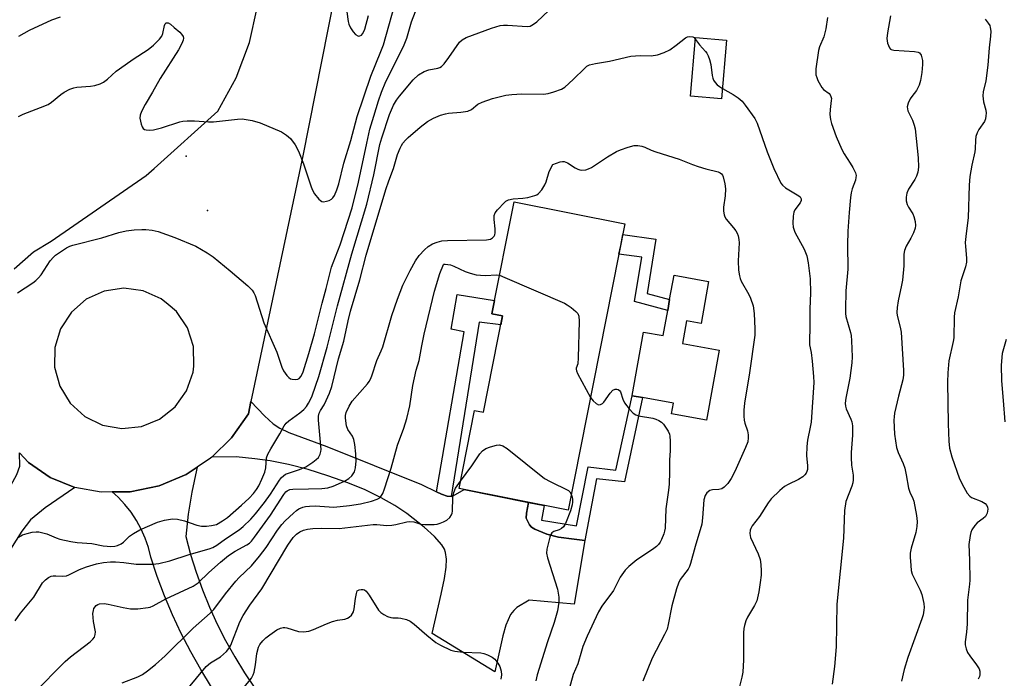
# Model space of a CAD drawing. Units: inches. Extents: x 1231766 to 1237766, y 525456 to 529456.
# Drawn here: x 1234627 to 1234906, y 527238 to 527425 of the extents above; entities that cross this region are included whole.
import ezdxf

# ---------------------------------------------------------------- set-up
doc = ezdxf.new("R2010")
doc.units = ezdxf.units.IN
doc.header["$MEASUREMENT"] = 0
for name, color, linetype in [('BLDG-Footprint', 5, 'Continuous'), ('CNTRL-Analytical Point', 7, 'Continuous'), ('CULTRL-Pad', 6, 'Continuous'), ('ELEV-Spot Elevation', 7, 'Continuous'), ('TRANS-Driveway', 251, 'Continuous'), ('TRANS-Non Street Sidewalk', 7, 'Continuous'), ('TRANS-Road', 130, 'Continuous'), ('Undefined', 1, 'Continuous')]:
    doc.layers.add(name, color=color, linetype=linetype)

msp = doc.modelspace()

# ---------------------------------------------------------------- linework, layer by layer
at = {"layer": 'BLDG-Footprint'}
for points, elevation in [([(1234826.87, 527419.22), (1234825.44, 527402.63), (1234816.67, 527403.38), (1234818.09, 527419.97)], 441.93), ([(1234798.08, 527367.17), (1234781.97, 527286.07), (1234751.08, 527292.21), (1234755.48, 527314.34), (1234757.97, 527313.84), (1234763.4, 527341.12), (1234760.37, 527341.72), (1234766.67, 527373.41)], 446.16)]:
    msp.add_lwpolyline(points, close=True, dxfattribs=dict(at, elevation=elevation))
at = {"layer": 'CNTRL-Analytical Point'}
msp.add_point((1234673.71, 527386.42, 436), dxfattribs=at)
at = {"layer": 'CULTRL-Pad'}
msp.add_lwpolyline([(1234821.8, 527350.9), (1234819.66, 527339.03), (1234815.51, 527339.78), (1234814.35, 527333.34), (1234824.75, 527331.46), (1234821.17, 527311.59), (1234811.27, 527313.37), (1234811.82, 527316.42), (1234803.06, 527318), (1234800.08, 527318.54), (1234800.09, 527318.59), (1234803.32, 527336.55), (1234808.9, 527335.54), (1234810.19, 527342.71), (1234810.74, 527345.79), (1234811.98, 527352.67)], close=True, dxfattribs=at)
at = {"layer": 'ELEV-Spot Elevation'}
msp.add_point((1234679.75, 527370.98, 437.52), dxfattribs=at)
at = {"layer": 'TRANS-Driveway'}
for points in [[(1234744.71, 527291.3), (1234746.05, 527290.63), (1234747.74, 527290.1), (1234748.85, 527290.03), (1234750.07, 527290.51), (1234752.54, 527291.92), (1234770.76, 527288.3), (1234770.15, 527285.24), (1234770.09, 527283.87), (1234771, 527281.92), (1234771.64, 527281.28), (1234772.57, 527280.71), (1234775.95, 527279.33), (1234779.22, 527278.51), (1234783.68, 527277.94), (1234786.68, 527277.55), (1234783.66, 527259.48), (1234770.9, 527260.63), (1234767.48, 527258.51), (1234766.58, 527257.71), (1234765.67, 527256.54), (1234764.3, 527253.56), (1234763.45, 527250.51), (1234761.19, 527240.31), (1234743.41, 527251.19), (1234746.03, 527262.32), (1234746.91, 527266.79), (1234747.37, 527269.98), (1234747.47, 527272.23), (1234747.25, 527274.11), (1234746.92, 527275.04), (1234746.15, 527276.33), (1234744.14, 527278.66), (1234741.22, 527281.29), (1234736.22, 527285.18), (1234732.87, 527287.47), (1234729, 527289.64), (1234724.43, 527291.83), (1234719.58, 527293.84), (1234713.92, 527295.86), (1234708.34, 527297.59), (1234702.75, 527299.04), (1234697.51, 527300.11), (1234693.14, 527300.69), (1234687.92, 527301.18), (1234681.02, 527301.15), (1234686.61, 527306.6), (1234691.36, 527313.42), (1234692.08, 527316.85), (1234695.94, 527312.8), (1234698.37, 527310.54), (1234700.23, 527309.31), (1234702.78, 527308.1), (1234713.58, 527304.18), (1234740.45, 527293.42)], [(1234642.14, 527292.5), (1234633.79, 527286.79), (1234629.61, 527283.37), (1234627.14, 527280.2), (1234622.29, 527272.52), (1234580.41, 527206.28), (1234561, 527217.76), (1234558.07, 527221.72), (1234573.19, 527232.82), (1234578.61, 527232.04), (1234581.66, 527232.06), (1234582.97, 527232.6), (1234584.54, 527233.9), (1234584.58, 527233.94), (1234586.3, 527235.95), (1234590.36, 527240.71), (1234623.48, 527292.03), (1234625.73, 527296.21), (1234626.62, 527298.61), (1234626.46, 527302.37), (1234629.04, 527299.64), (1234635.21, 527295.38)]]:
    msp.add_lwpolyline(points, close=True, dxfattribs=at)
at = {"layer": 'TRANS-Non Street Sidewalk'}
for points in [[(1234810.74, 527345.79), (1234810.19, 527342.71), (1234800.83, 527345.22), (1234802.85, 527357.78), (1234796.38, 527358.58), (1234796.88, 527361.09), (1234797.48, 527364.15), (1234806.81, 527362.86), (1234804.35, 527347.5)], [(1234748.85, 527290.03), (1234747.74, 527290.1), (1234746.05, 527290.63), (1234744.71, 527291.3), (1234752.53, 527336.62), (1234748.83, 527337.38), (1234750.54, 527347.22), (1234761.13, 527345.54), (1234760.55, 527342.65), (1234760.37, 527341.72), (1234763.4, 527341.12), (1234762.9, 527338.62), (1234756.79, 527339.33)], [(1234786.68, 527277.55), (1234783.68, 527277.94), (1234779.22, 527278.51), (1234775.95, 527279.33), (1234772.57, 527280.71), (1234771.64, 527281.28), (1234771, 527281.92), (1234770.09, 527283.87), (1234770.15, 527285.24), (1234770.76, 527288.3), (1234775.2, 527287.42), (1234774.43, 527283.25), (1234784.39, 527281.65), (1234787.62, 527298.34), (1234795.53, 527297.47), (1234800.08, 527318.54), (1234803.06, 527318), (1234797.91, 527294.17), (1234790.06, 527295.03)]]:
    msp.add_lwpolyline(points, close=True, dxfattribs=at)
at = {"layer": 'TRANS-Road'}
msp.add_lwpolyline([(1234680.92, 527235.97), (1234677.88, 527240.94), (1234675.02, 527246.03), (1234672.35, 527251.21), (1234669.88, 527256.49), (1234667.61, 527261.86), (1234665.54, 527267.31), (1234663.67, 527272.83), (1234663.01, 527275.55), (1234662.13, 527278.2), (1234661.01, 527280.77), (1234659.67, 527283.23), (1234658.13, 527285.56), (1234656.38, 527287.75), (1234654.46, 527289.78), (1234652.75, 527291.28), (1234657.9, 527291.35), (1234666.05, 527293.03), (1234673.72, 527296.22), (1234676.83, 527298.27), (1234676.61, 527297.41), (1234675.31, 527291.2), (1234674.31, 527284.94), (1234673.6, 527278.64), (1234674.98, 527273.55), (1234676.57, 527268.52), (1234678.36, 527263.56), (1234680.35, 527258.67), (1234682.54, 527253.87), (1234684.92, 527249.17), (1234687.49, 527244.56), (1234690.25, 527240.06), (1234693.18, 527235.68)], dxfattribs=at)
for points in [[(1234724.62, 527476.71, 0), (1234706.77, 527386.52, 0), (1234692.08, 527316.85, 0), (1234691.36, 527313.42, 0), (1234686.61, 527306.6, 0), (1234681.02, 527301.15, 0), (1234680.66, 527300.8, 0), (1234676.83, 527298.27, 0), (1234673.72, 527296.22, 0), (1234666.05, 527293.03, 0), (1234657.9, 527291.35, 0), (1234652.75, 527291.28, 0), (1234649.59, 527291.24, 0), (1234642.14, 527292.5, 0), (1234635.21, 527295.38, 0), (1234629.04, 527299.64, 0), (1234626.46, 527302.37, 0)], [(1234624.98, 527354.45, 0), (1234630.43, 527359.31, 0), (1234635.48, 527362.3, 0), (1234662.42, 527380.86, 0), (1234664.67, 527382.89, 0), (1234682.7, 527399.16, 0), (1234687.92, 527408.54, 0), (1234691.71, 527418.59, 0), (1234693.88, 527428.37, 0)]]:
    msp.add_polyline3d(points, dxfattribs=at)
msp.add_polyline3d([(1234649.99, 527310.2, 0), (1234655.49, 527309.23, 0), (1234661.04, 527309.82, 0), (1234666.21, 527311.93, 0), (1234670.59, 527315.4, 0), (1234673.84, 527319.95, 0), (1234675.68, 527325.22, 0), (1234675.94, 527326.88, 0), (1234675.78, 527332.46, 0), (1234674.08, 527337.78, 0), (1234670.96, 527342.41, 0), (1234668.59, 527344.4, 0), (1234666.68, 527346, 0), (1234661.56, 527348.26, 0), (1234656.03, 527349, 0), (1234650.5, 527348.17, 0), (1234645.43, 527345.84, 0), (1234641.2, 527342.19, 0), (1234638.15, 527337.51, 0), (1234636.52, 527332.17, 0), (1234636.45, 527326.58, 0), (1234637.93, 527321.19, 0), (1234640.85, 527316.43, 0), (1234644.98, 527312.67, 0)], close=True, dxfattribs=at)
at = {"layer": 'Undefined'}
for points, elevation in [([(1234626.23, 527397.66), (1234627.52, 527398.29), (1234632.49, 527400.12), (1234634.61, 527401.03), (1234635.54, 527401.68), (1234638.16, 527403.89), (1234639.18, 527404.51), (1234640.78, 527405.32), (1234641.89, 527405.74), (1234642.73, 527405.91), (1234646.64, 527406.2), (1234647.85, 527406.39), (1234649.38, 527406.88), (1234650.34, 527407.36), (1234651.43, 527408.2), (1234653.91, 527410.43), (1234654.83, 527411.16), (1234658.75, 527413.88), (1234662.93, 527416.55), (1234664.51, 527417.83), (1234666.15, 527419.48), (1234666.84, 527420.37), (1234667.15, 527421.16), (1234667.59, 527423.42), (1234667.79, 527423.85), (1234668.07, 527424.12), (1234668.6, 527424.1), (1234669.24, 527423.76), (1234670.37, 527422.87), (1234671.92, 527421.5), (1234672.45, 527420.91), (1234672.85, 527420.28), (1234672.97, 527419.76), (1234672.91, 527419.27), (1234672.51, 527418.27), (1234671.58, 527416.52), (1234666.35, 527408.4), (1234664.19, 527404.51), (1234662.1, 527401), (1234661.06, 527399.02), (1234660.69, 527398), (1234660.64, 527397.17), (1234660.99, 527395.44), (1234661.28, 527394.65), (1234661.54, 527394.21), (1234661.92, 527393.93), (1234662.41, 527393.8), (1234663.25, 527393.76), (1234664.44, 527393.86), (1234666.69, 527394.43), (1234671.96, 527396.14), (1234672.8, 527396.3), (1234673.98, 527396.4), (1234676.06, 527396.42), (1234680.02, 527396.1), (1234681.44, 527396.07), (1234688.23, 527396.88), (1234689.63, 527396.95), (1234690.76, 527396.81), (1234692.46, 527396.46), (1234694.69, 527395.8), (1234700.72, 527393.28), (1234702.2, 527392.35), (1234703.29, 527391.42), (1234704.62, 527389.63), (1234705.54, 527387.8), (1234707.01, 527384.23), (1234709.14, 527377.73), (1234709.56, 527376.72), (1234710.14, 527375.75), (1234711.36, 527374.17), (1234711.75, 527373.81), (1234712.19, 527373.57), (1234712.67, 527373.49), (1234713.47, 527373.59), (1234714.26, 527373.82), (1234714.96, 527374.21), (1234715.33, 527374.59), (1234715.77, 527375.28), (1234716.47, 527376.83), (1234716.95, 527378.51), (1234718.4, 527384.39), (1234720.42, 527390.77), (1234721.69, 527395.85), (1234722.21, 527397.63), (1234726.1, 527409), (1234728.93, 527416), (1234729.61, 527417.94), (1234733.52, 527431.82)], 436), ([(1234625.92, 527347.65), (1234630.23, 527350.46), (1234631.11, 527351.13), (1234631.89, 527351.91), (1234632.6, 527352.77), (1234635.21, 527356.71), (1234636.1, 527357.77), (1234636.71, 527358.34), (1234639.79, 527360.38), (1234640.79, 527360.91), (1234641.59, 527361.19), (1234649.87, 527363.21), (1234654.65, 527364.78), (1234656.68, 527365.19), (1234658.95, 527365.47), (1234661.2, 527365.64), (1234662.33, 527365.64), (1234664.08, 527365.4), (1234665.8, 527365.03), (1234670.56, 527363.31), (1234676.48, 527360.87), (1234679.71, 527359), (1234681.39, 527357.87), (1234686.21, 527353.92), (1234691.2, 527349.7), (1234692.42, 527348.41), (1234692.92, 527347.68), (1234693.3, 527346.91), (1234695.76, 527339.19), (1234699.42, 527330.89), (1234700.82, 527326.63), (1234701.3, 527325.58), (1234702.27, 527324.22), (1234702.84, 527323.65), (1234703.27, 527323.35), (1234703.76, 527323.18), (1234704.57, 527323.09), (1234705.34, 527323.2), (1234705.79, 527323.44), (1234706.31, 527324.06), (1234706.86, 527325.26), (1234708.52, 527330.44), (1234710.07, 527336.08), (1234712.24, 527344.74), (1234713.4, 527348.94), (1234714.92, 527354.96), (1234715.34, 527356.2), (1234717.36, 527361.28), (1234720.73, 527371.73), (1234722.52, 527378.99), (1234724.89, 527390.07), (1234725.82, 527393.99), (1234726.88, 527397.74), (1234728.23, 527402.01), (1234729.09, 527404.54), (1234730.31, 527407.53), (1234734.03, 527414.76), (1234735.55, 527417.91), (1234736.23, 527419.78), (1234737.62, 527424.46), (1234738.69, 527427.39)], 438), ([(1234626.18, 527278.46), (1234627.3, 527279.1), (1234628.63, 527279.54), (1234630.08, 527279.91), (1234631.17, 527280.02), (1234632, 527279.97), (1234634.28, 527279.38), (1234636.93, 527278.26), (1234637.91, 527277.91), (1234641.07, 527277.21), (1234642.81, 527276.95), (1234647.03, 527276.7), (1234650.21, 527276.05), (1234651.34, 527275.9), (1234652.41, 527275.85), (1234653.5, 527275.93), (1234654.31, 527276.13), (1234655.3, 527276.58), (1234655.94, 527277.06), (1234657.67, 527278.74), (1234658.84, 527279.52), (1234660.58, 527280.5), (1234665.62, 527282.74), (1234667.56, 527283.31), (1234669.86, 527283.66), (1234671.29, 527283.55), (1234673.27, 527283.11), (1234676.74, 527281.88), (1234678.1, 527281.58), (1234679.52, 527281.6), (1234680.94, 527281.74), (1234682.31, 527282.07), (1234684.07, 527283.05), (1234685.48, 527284.06), (1234689.45, 527287.53), (1234691.54, 527289.49), (1234692.8, 527290.82), (1234693.66, 527291.97), (1234694.28, 527292.99), (1234695.17, 527294.86), (1234696, 527296.88), (1234696.3, 527298.09), (1234696.48, 527300.95), (1234696.85, 527302), (1234697.69, 527303.51), (1234700.28, 527307.76), (1234701.54, 527310.04), (1234702.03, 527310.72), (1234702.81, 527311.46), (1234705.95, 527313.67), (1234707.05, 527314.62), (1234707.79, 527315.48), (1234708.44, 527316.43), (1234708.99, 527317.45), (1234709.46, 527318.52), (1234711.32, 527323.97), (1234713.72, 527332.32), (1234716.62, 527344.03), (1234720.67, 527358.74), (1234724.89, 527372.74), (1234726.88, 527381.09), (1234728.62, 527389.67), (1234729.15, 527391.56), (1234731.34, 527398.16), (1234732.45, 527400.84), (1234733.33, 527402.27), (1234734.16, 527403.41), (1234738.06, 527408), (1234739.55, 527409.43), (1234741.19, 527410.38), (1234742.48, 527410.82), (1234745.05, 527411.26), (1234745.59, 527411.45), (1234746.06, 527411.74), (1234746.83, 527412.52), (1234748.21, 527414.34), (1234751.18, 527418.65), (1234751.97, 527419.35), (1234753.1, 527419.99), (1234760.28, 527422.67), (1234762.76, 527423.4), (1234763.62, 527423.5), (1234764.79, 527423.5), (1234770.34, 527423.07), (1234771.17, 527423.22), (1234772.18, 527423.75), (1234773.09, 527424.47), (1234776.47, 527427.65)], 440), ([(1234719.29, 527427.22), (1234719.64, 527424.54), (1234719.86, 527423.75), (1234720.3, 527422.75), (1234721.02, 527421.6), (1234721.75, 527420.83), (1234722.35, 527420.45), (1234722.55, 527420.4), (1234722.98, 527420.46), (1234723.38, 527420.67), (1234723.72, 527421.01), (1234724.1, 527421.65), (1234724.4, 527422.39), (1234725.39, 527426.21)], 434), ([(1234626.27, 527420.35), (1234629.31, 527422.03), (1234635.66, 527425.01), (1234638.09, 527425.83)], 434), ([(1234855.48, 527425.66), (1234855, 527422.45), (1234854.49, 527420.16), (1234853.22, 527417.39), (1234852.89, 527416.33), (1234852.22, 527411.13), (1234852.16, 527410.26), (1234852.2, 527409.42), (1234852.43, 527408.62), (1234852.77, 527407.84), (1234853.85, 527405.85), (1234854.37, 527405.23), (1234855.95, 527404.13), (1234856.25, 527403.72), (1234856.46, 527403.25), (1234856.57, 527402.74), (1234856.56, 527402.18), (1234856.22, 527399.56), (1234856.18, 527398.14), (1234856.29, 527396.73), (1234856.59, 527395.59), (1234857.91, 527391.95), (1234859.55, 527388.25), (1234860.22, 527387), (1234861.89, 527384.44), (1234862.62, 527383.19), (1234863.37, 527381.67), (1234863.57, 527380.89), (1234863.55, 527380.38), (1234863.37, 527379.6), (1234862.47, 527377.1), (1234862.21, 527376.03), (1234862.01, 527374.63), (1234861.66, 527370.47), (1234861.27, 527365.12), (1234861.13, 527361.23), (1234861.24, 527354.38), (1234860.72, 527348.22), (1234860.57, 527342.97), (1234860.59, 527341.81), (1234860.7, 527340.98), (1234862, 527336.4), (1234862.16, 527335.57), (1234862.27, 527334.08), (1234862.43, 527329.59), (1234862.36, 527327.83), (1234861.81, 527323.54), (1234860.68, 527317.84), (1234860.52, 527316.4), (1234860.58, 527315.59), (1234860.76, 527314.81), (1234862.12, 527311.87), (1234862.36, 527311.1), (1234862.54, 527309.96), (1234862.57, 527307.38), (1234862.19, 527302.45), (1234862.15, 527301.03), (1234862.29, 527298.82), (1234862.73, 527296.01), (1234862.76, 527294.67), (1234862.65, 527293.88), (1234862.36, 527292.87), (1234860.67, 527288.55), (1234860.27, 527286.03), (1234860, 527278.19), (1234858.09, 527259.48), (1234857.98, 527247.43), (1234857.42, 527241.86), (1234856.79, 527236.84)], 440), ([(1234873.29, 527426.11), (1234872.47, 527421.27), (1234872.33, 527419.74), (1234872.53, 527418.36), (1234873.03, 527417.08), (1234873.35, 527416.71), (1234873.55, 527416.58), (1234874.31, 527416.36), (1234880.13, 527416.01), (1234881.16, 527415.83), (1234881.58, 527415.62), (1234882, 527415.03), (1234882.26, 527414.27), (1234882.4, 527413.44), (1234882.4, 527412.32), (1234882.18, 527410.07), (1234881.81, 527407.85), (1234881.47, 527406.51), (1234880.67, 527404.95), (1234879.38, 527403.32), (1234878.91, 527402.6), (1234878.31, 527401.35), (1234878.06, 527400.31), (1234878.11, 527399.77), (1234878.27, 527399.22), (1234879.57, 527396.55), (1234880.06, 527395.2), (1234880.35, 527394.09), (1234881.2, 527385.92), (1234881.3, 527383.28), (1234881.1, 527381.85), (1234880.75, 527380.75), (1234880.2, 527379.73), (1234878.42, 527376.99), (1234877.99, 527375.89), (1234877.74, 527374.75), (1234877.79, 527373.77), (1234878.1, 527372.73), (1234878.46, 527371.98), (1234879.65, 527370.04), (1234879.98, 527369.25), (1234880.34, 527367.86), (1234880.46, 527366.74), (1234880.34, 527365.94), (1234879.83, 527364.66), (1234879.08, 527363.15), (1234877.74, 527360.93), (1234877.26, 527359.68), (1234877.11, 527358.64), (1234877.08, 527355.28), (1234876.72, 527351.26), (1234876.48, 527349.81), (1234875.55, 527345.44), (1234875.26, 527343.48), (1234875.17, 527342.09), (1234875.25, 527341.27), (1234876.11, 527337.97), (1234876.35, 527336.53), (1234877.02, 527325.66), (1234877.05, 527324.36), (1234876.87, 527323.01), (1234875.61, 527318.43), (1234874.49, 527313.56), (1234874.34, 527312.51), (1234874.31, 527311.65), (1234874.5, 527307.6), (1234875.06, 527303.87), (1234875.5, 527302.47), (1234876.89, 527299.32), (1234877.37, 527297.99), (1234877.81, 527296.11), (1234878.4, 527292.3), (1234878.8, 527291.2), (1234879.64, 527289.46), (1234879.93, 527288.68), (1234880.7, 527284.63), (1234880.91, 527282.89), (1234880.81, 527281.48), (1234880.48, 527279.81), (1234879.23, 527275.31), (1234878.94, 527273.89), (1234878.92, 527272.76), (1234879.06, 527270.47), (1234879.22, 527269.06), (1234879.52, 527267.96), (1234881.75, 527263.42), (1234882.25, 527262.19), (1234882.75, 527259.7), (1234882.85, 527258.58), (1234882.81, 527257.8), (1234882.61, 527256.5), (1234882.26, 527255.36), (1234878.27, 527244.37), (1234877.25, 527240.99), (1234876.42, 527237.65)], 438), ([(1234900.17, 527425.16), (1234901.06, 527424.09), (1234901.45, 527423.36), (1234901.62, 527422.85), (1234901.73, 527421.77), (1234901.71, 527420.39), (1234901.26, 527417.07), (1234900.89, 527412.18), (1234900.35, 527407.74), (1234899.64, 527404.58), (1234899.48, 527403.43), (1234899.67, 527401.75), (1234900.38, 527399.41), (1234900.44, 527398.6), (1234900.39, 527397.78), (1234900.26, 527396.97), (1234900.01, 527396.21), (1234898.39, 527393.94), (1234897.89, 527392.96), (1234897.53, 527391.94), (1234897.39, 527390.93), (1234897.35, 527388.45), (1234897.27, 527387.63), (1234896.4, 527383.81), (1234895.8, 527380.65), (1234895.6, 527378.16), (1234895.36, 527368.89), (1234894.77, 527364.45), (1234894.54, 527361.94), (1234894.57, 527360.83), (1234894.89, 527357.46), (1234894.87, 527356.38), (1234894.6, 527355.08), (1234893.29, 527351.05), (1234892.56, 527346.57), (1234891.52, 527342.03), (1234891.41, 527340.82), (1234891.27, 527334.97), (1234891.1, 527333.85), (1234889.85, 527328.37), (1234889.55, 527325.02), (1234889.48, 527322.35), (1234889.66, 527310.57), (1234889.87, 527305.7), (1234890.08, 527303.72), (1234890.7, 527301.22), (1234892.91, 527295.03), (1234894.08, 527292.6), (1234895.1, 527290.94), (1234895.8, 527290.1), (1234896.33, 527289.72), (1234899.25, 527288.55), (1234900.14, 527288.02), (1234900.63, 527287.42), (1234900.83, 527286.92), (1234900.92, 527286.39), (1234900.73, 527285.31), (1234900.22, 527284.32), (1234899.64, 527283.77), (1234897.92, 527282.57), (1234897.2, 527281.73), (1234896.43, 527280.56), (1234896.1, 527279.8), (1234895.89, 527278.97), (1234895.55, 527276.42), (1234895.74, 527271.92), (1234895.79, 527266.3), (1234895.71, 527265.12), (1234895.15, 527260.61), (1234895.05, 527253.92), (1234894.89, 527251.6), (1234894.54, 527248.83), (1234894.54, 527247.97), (1234894.75, 527246.83), (1234895.17, 527245.77), (1234895.8, 527244.83), (1234897.74, 527242.34), (1234898.42, 527241.2), (1234898.67, 527240.49), (1234898.69, 527239.5), (1234898.55, 527238.99), (1234898.19, 527238.22)], 436), ([(1234625.22, 527254.76), (1234626.81, 527256.96), (1234630.52, 527261.44), (1234633.05, 527265.54), (1234633.84, 527266.34), (1234634.75, 527267.01), (1234635.49, 527267.4), (1234636, 527267.53), (1234636.82, 527267.56), (1234638.79, 527267.44), (1234639.77, 527267.56), (1234640.5, 527267.83), (1234643.5, 527269.33), (1234645.45, 527270.1), (1234648.28, 527270.92), (1234650.27, 527271.31), (1234652.27, 527271.48), (1234653.72, 527271.46), (1234656.06, 527271.3), (1234659.58, 527270.86), (1234660.76, 527270.79), (1234664.27, 527270.86), (1234666, 527271.02), (1234669.06, 527271.78), (1234674.58, 527273.6), (1234680.2, 527275.15), (1234681.25, 527275.53), (1234682.41, 527276.18), (1234684.91, 527277.97), (1234688.73, 527280.55), (1234689.86, 527281.49), (1234692.01, 527283.55), (1234693.4, 527285.11), (1234695.97, 527288.32), (1234697.63, 527290.67), (1234700.21, 527294.61), (1234700.73, 527295.32), (1234701.3, 527295.88), (1234701.92, 527296.31), (1234702.41, 527296.53), (1234705.85, 527297.6), (1234707.67, 527298.34), (1234709.64, 527299.68), (1234710.57, 527300.42), (1234711.19, 527301.02), (1234711.73, 527301.96), (1234711.92, 527302.74), (1234711.96, 527303.3), (1234711.26, 527311.56), (1234711.25, 527312.72), (1234711.38, 527313.55), (1234711.75, 527314.37), (1234712.79, 527315.98), (1234713.43, 527317.22), (1234714.33, 527319.27), (1234714.99, 527321.13), (1234716.88, 527328.93), (1234718.42, 527333.97), (1234719.66, 527339.76), (1234720.32, 527342.48), (1234722.9, 527351.38), (1234724.76, 527358.33), (1234730.34, 527376.98), (1234731.15, 527379.41), (1234732.46, 527382.9), (1234733.66, 527386.83), (1234734.36, 527388.68), (1234734.73, 527389.43), (1234735.17, 527390.09), (1234735.85, 527390.91), (1234736.67, 527391.71), (1234740.05, 527394.56), (1234742.14, 527396.17), (1234743.83, 527397.19), (1234745.78, 527397.96), (1234747.2, 527398.41), (1234748.06, 527398.59), (1234751.58, 527398.82), (1234753.57, 527399.16), (1234754.56, 527399.6), (1234756.34, 527401.08), (1234757.61, 527401.68), (1234760.58, 527402.75), (1234764.33, 527403.65), (1234766.05, 527403.89), (1234768.9, 527404.02), (1234774.98, 527403.95), (1234776.32, 527404.15), (1234777.95, 527404.58), (1234780.05, 527405.31), (1234781.02, 527405.88), (1234783.44, 527408.08), (1234786.67, 527411.34), (1234787.32, 527411.87), (1234788.05, 527412.24), (1234789.69, 527412.67), (1234793.68, 527413.29), (1234799.79, 527414.71), (1234802.36, 527414.9), (1234805.48, 527414.81), (1234807.35, 527415.07), (1234809.23, 527415.74), (1234810.76, 527416.49), (1234812.59, 527417.78), (1234815.25, 527419.91), (1234815.8, 527420.2), (1234816.43, 527420.32), (1234817.3, 527420.16), (1234817.68, 527419.98), (1234818.05, 527419.44)], 442), ([(1234818.05, 527419.44), (1234819.22, 527417.92), (1234820.94, 527416.04), (1234821.25, 527415.6), (1234821.64, 527414.83), (1234822.05, 527413.74), (1234822.44, 527412.34), (1234822.78, 527409.22), (1234822.97, 527408.43), (1234823.19, 527407.93), (1234823.66, 527407.24), (1234824.24, 527406.61), (1234824.88, 527406.07), (1234825.69, 527405.58)], 442), ([(1234825.69, 527405.58), (1234828.74, 527403.86), (1234830.2, 527402.92), (1234831.27, 527401.98), (1234832.18, 527400.86), (1234834.85, 527397.03), (1234835.56, 527395.77), (1234838.38, 527387.57), (1234840.26, 527382.93), (1234842.26, 527378.77), (1234842.7, 527378.12), (1234843.54, 527377.41), (1234847.38, 527375.15), (1234847.74, 527374.82), (1234848.01, 527374.27), (1234848, 527373.83), (1234847.71, 527373.13), (1234846.27, 527371.21), (1234845.92, 527370.51), (1234845.73, 527369.41), (1234845.67, 527367.38), (1234845.75, 527366.23), (1234846.18, 527364.83), (1234848.83, 527360.04), (1234849.61, 527358.17), (1234850.04, 527356.21), (1234850.55, 527351.62), (1234850.65, 527347.7), (1234850.48, 527343.02), (1234850.47, 527338.27), (1234850.34, 527333.8), (1234850.41, 527332.91), (1234850.81, 527330.79), (1234851.12, 527328.31), (1234851.53, 527323.99), (1234851.58, 527322.29), (1234850.82, 527311.03), (1234850.6, 527309.6), (1234849.81, 527305.9), (1234849.62, 527304.14), (1234849.51, 527301.48), (1234849.79, 527298.72), (1234849.78, 527297.63), (1234849.65, 527297.09), (1234849.43, 527296.58), (1234849.1, 527296.15), (1234848.48, 527295.58), (1234847.29, 527294.78), (1234844.32, 527293.41), (1234843.31, 527292.81), (1234842, 527291.7), (1234839.5, 527289.31), (1234838.62, 527288.2), (1234836.19, 527284.33), (1234834.14, 527281.66), (1234833.72, 527280.96), (1234833.52, 527280.47), (1234833.43, 527279.46), (1234833.66, 527278.4), (1234835.82, 527273.73), (1234836.37, 527272.15), (1234836.58, 527270.68), (1234836.71, 527268.9), (1234836.65, 527267.71), (1234836.42, 527265.64), (1234836.02, 527263), (1234835.42, 527260.45), (1234834.82, 527259.14), (1234832.77, 527255.84), (1234832.36, 527254.78), (1234831.98, 527253.4), (1234831.81, 527252.56), (1234831.71, 527251.38), (1234831.65, 527243.7), (1234831.44, 527240.23), (1234831.25, 527238.79), (1234830.03, 527234.28)], 442), ([(1234630.47, 527234.19), (1234639.41, 527243.21), (1234640.93, 527244.58), (1234646.51, 527248.83), (1234647.28, 527249.56), (1234647.72, 527250.17), (1234647.97, 527250.89), (1234648.01, 527251.69), (1234647.42, 527254.61), (1234647.32, 527256.89), (1234647.42, 527257.72), (1234647.6, 527258.23), (1234648.24, 527259.11), (1234648.67, 527259.42), (1234649.14, 527259.59), (1234650.47, 527259.68), (1234651.59, 527259.51), (1234655.86, 527258.5), (1234657.92, 527258.15), (1234660, 527258.19), (1234662.97, 527258.52), (1234663.55, 527258.66), (1234664.35, 527258.98), (1234668, 527261.02), (1234675.71, 527264.57), (1234677.16, 527265.5), (1234680.13, 527268.49), (1234683.47, 527271.43), (1234685.73, 527273.27), (1234687.57, 527274.49), (1234690.94, 527276.3), (1234691.63, 527276.78), (1234692.2, 527277.31), (1234693.1, 527278.43), (1234697.65, 527284.69), (1234701.41, 527290.58), (1234701.93, 527291.26), (1234702.33, 527291.63), (1234703.07, 527291.94), (1234703.92, 527292.05), (1234708.35, 527292.19), (1234712.19, 527292.21), (1234713.83, 527292.4), (1234715.43, 527292.92), (1234718.57, 527294.32), (1234719.84, 527295.05), (1234720.7, 527295.81), (1234721.44, 527296.99), (1234721.73, 527298.07), (1234721.91, 527300.09), (1234721.8, 527302.11), (1234721.54, 527304.7), (1234721.28, 527306.1), (1234720.84, 527307.05), (1234719.53, 527308.99), (1234719.16, 527309.98), (1234718.86, 527312.15), (1234718.9, 527312.96), (1234719.1, 527313.75), (1234719.92, 527315.55), (1234720.81, 527317.01), (1234725.08, 527321.85), (1234725.59, 527322.54), (1234725.95, 527323.19), (1234726.33, 527324.14), (1234727.72, 527328.46), (1234729.03, 527331.27), (1234729.44, 527332.37), (1234732.05, 527341.21), (1234733.62, 527345.89), (1234735.15, 527349.86), (1234737.2, 527353.97), (1234738.74, 527356.77), (1234739.74, 527358.25), (1234741.24, 527359.89), (1234742.27, 527360.8), (1234743.51, 527361.53), (1234744.84, 527362.06), (1234746.22, 527362.37), (1234747.77, 527362.51), (1234758.8, 527362.7), (1234759.94, 527362.89), (1234760.57, 527363.22), (1234761.02, 527363.72), (1234761.2, 527364.13), (1234761.29, 527364.63), (1234761.27, 527365.78), (1234761.01, 527368.43), (1234761.05, 527369.55), (1234761.33, 527370.3), (1234761.98, 527371.19), (1234763.91, 527373.27), (1234764.35, 527373.61), (1234765.08, 527373.97), (1234766.38, 527374.29), (1234769.12, 527374.48), (1234770.56, 527374.7), (1234772.57, 527375.23), (1234773.1, 527375.46), (1234773.56, 527375.77), (1234774.49, 527376.82), (1234775.41, 527378.28), (1234775.72, 527379.1), (1234776.61, 527382.05), (1234777.62, 527383.99), (1234779.71, 527384.73), (1234780.35, 527384.87), (1234780.88, 527384.86), (1234781.84, 527384.46), (1234783.97, 527383.09), (1234784.72, 527382.7), (1234785.27, 527382.52), (1234785.83, 527382.43), (1234786.97, 527382.52), (1234787.79, 527382.75), (1234788.56, 527383.13), (1234793.16, 527386.17), (1234795.72, 527387.68), (1234796.78, 527388.22), (1234799.02, 527388.97), (1234800.7, 527389.37), (1234801.75, 527389.42), (1234802.89, 527389.23), (1234803.73, 527388.97), (1234805.49, 527388.1), (1234806.8, 527387.57), (1234813.47, 527385.54), (1234817.23, 527384.03), (1234818.82, 527383.47), (1234821, 527382.79), (1234824.54, 527381.9), (1234825.03, 527381.69), (1234825.42, 527381.41), (1234825.71, 527381.02), (1234825.92, 527380.53), (1234826.38, 527378.55), (1234826.55, 527377.11), (1234826.46, 527375.11), (1234826.02, 527371.97), (1234826.04, 527370.84), (1234826.19, 527369.73), (1234826.35, 527369.21), (1234826.78, 527368.49), (1234828.83, 527366.06), (1234829.47, 527365.2), (1234829.84, 527364.55), (1234830.14, 527363.79), (1234830.39, 527362.73), (1234830.46, 527361.86), (1234830.2, 527356.75), (1234830.27, 527354.11), (1234830.5, 527352.51), (1234830.69, 527351.75), (1234831.01, 527350.98), (1234833.2, 527347.18), (1234833.7, 527346.14), (1234834.38, 527343.97), (1234834.71, 527341.85), (1234834.93, 527337.43), (1234834.88, 527335.67), (1234833.36, 527324.99), (1234832, 527316.42), (1234831.81, 527314.43), (1234831.76, 527312.73), (1234831.84, 527311.61), (1234832.04, 527310.79), (1234832.77, 527308.63), (1234833.02, 527307.45), (1234833.03, 527306.61), (1234832.88, 527305.49), (1234832.26, 527303.83), (1234829.21, 527297.03), (1234828.16, 527295.05), (1234827.19, 527293.63), (1234826.2, 527292.61), (1234825.5, 527292.19), (1234824.73, 527292.01), (1234822.87, 527291.86), (1234822.13, 527291.64), (1234821.32, 527291.04), (1234820.77, 527290.24), (1234820.48, 527289.01), (1234820.09, 527283.93), (1234819.87, 527282.15), (1234817.98, 527275.83), (1234816.69, 527271.02), (1234816.4, 527270.19), (1234816.01, 527269.44), (1234813.76, 527266.45), (1234813.23, 527265.44), (1234812.7, 527263.79), (1234811.39, 527259.03), (1234810.36, 527253.71), (1234810, 527252.45), (1234809.33, 527250.94), (1234805.76, 527244.23), (1234803.14, 527237.67)], 444), ([(1234655.62, 527237.25), (1234660, 527238.9), (1234661.31, 527239.55), (1234662.75, 527240.57), (1234665.06, 527242.42), (1234667.82, 527244.88), (1234675.67, 527252.7), (1234680.53, 527256.94), (1234681.6, 527257.96), (1234684.92, 527262.39), (1234687.82, 527265.96), (1234688.78, 527267), (1234692.24, 527270.39), (1234694.52, 527273.09), (1234696.42, 527275.57), (1234699.6, 527280.42), (1234700.81, 527282.06), (1234701.76, 527283.08), (1234704.1, 527285.27), (1234704.98, 527286.02), (1234705.69, 527286.5), (1234706.76, 527286.96), (1234707.58, 527287.17), (1234708.67, 527287.28), (1234710.32, 527287.32), (1234715.59, 527286.99), (1234720, 527287.41), (1234723.15, 527287.92), (1234726.29, 527288.62), (1234727.89, 527289.23), (1234728.38, 527289.5), (1234728.91, 527289.96), (1234729.45, 527290.8), (1234729.96, 527292.15), (1234731.86, 527297.98), (1234733.58, 527304.49), (1234735.4, 527309.31), (1234736.29, 527312.06), (1234737.07, 527315.65), (1234737.94, 527321.4), (1234738.94, 527325.72), (1234739.72, 527328.5), (1234740.47, 527332.65), (1234741.22, 527335.96), (1234744.13, 527348.12), (1234745.65, 527353.1), (1234746.65, 527355.69), (1234746.75, 527355.8), (1234747.16, 527355.82), (1234748.65, 527355.57), (1234749.61, 527355.21), (1234752.8, 527353.68), (1234754.21, 527353.22), (1234755.93, 527352.78), (1234757.1, 527352.65), (1234758.57, 527352.61), (1234761.64, 527352.8), (1234762.54, 527352.63)], 446), ([(1234762.54, 527352.63), (1234764.06, 527352.04), (1234780.92, 527344.73), (1234781.68, 527344.3), (1234782.85, 527343.48), (1234784.17, 527342.42), (1234784.7, 527341.82), (1234785, 527341.09), (1234785.1, 527339.67), (1234784.85, 527329.25), (1234784.69, 527327.57), (1234784.25, 527326.38), (1234784.21, 527326.01), (1234784.32, 527325.54), (1234784.65, 527324.79), (1234788.33, 527318.07)], 446), ([(1234906.13, 527334.47), (1234905.01, 527330.48), (1234904.67, 527327.15), (1234904.83, 527322.7), (1234905.23, 527317.16), (1234905.71, 527311.14)], 434), ([(1234788.33, 527318.07), (1234789.08, 527317.08), (1234789.92, 527316.34), (1234790.58, 527315.98), (1234791.19, 527316), (1234791.74, 527316.33), (1234792.1, 527316.69), (1234793.92, 527319.26), (1234794.67, 527320.11), (1234795.31, 527320.43), (1234795.76, 527320.41), (1234796.19, 527320.27), (1234796.56, 527320.01), (1234796.81, 527319.62), (1234797.5, 527317.55), (1234797.99, 527316.52), (1234799.24, 527314.84), (1234800.45, 527313.55), (1234801.16, 527313.09), (1234801.95, 527312.81), (1234806, 527312.19), (1234806.84, 527311.91), (1234807.64, 527311.53), (1234808.39, 527311.07), (1234809.01, 527310.46), (1234810.31, 527308.47), (1234810.69, 527307.67), (1234810.84, 527307.11), (1234810.94, 527305.66), (1234810.88, 527303), (1234810.68, 527300.27), (1234810.69, 527296.95), (1234810.57, 527293.47), (1234810.44, 527291.77), (1234809.7, 527286.49), (1234809.45, 527281.06), (1234809.31, 527280.2), (1234809.07, 527279.39), (1234808.43, 527277.81), (1234808.04, 527277.06), (1234807.55, 527276.4), (1234806.98, 527275.81), (1234805.88, 527274.93), (1234801.46, 527272.08), (1234799.18, 527270.18), (1234798.14, 527269.16), (1234796.72, 527267.16), (1234794.87, 527263.4), (1234791.56, 527258.88), (1234790.62, 527257.3), (1234787.37, 527250.41), (1234786.18, 527247.5), (1234785.74, 527246.14), (1234784.77, 527242.56), (1234783.44, 527239.53), (1234782.16, 527235.13)], 446), ([(1234751.49, 527294.28), (1234754.72, 527298.68), (1234756.97, 527302.07), (1234757.69, 527302.94), (1234758.63, 527303.55), (1234759.99, 527304.07), (1234761.67, 527304.56), (1234762.49, 527304.62), (1234763.51, 527304.3), (1234764.72, 527303.57), (1234775.31, 527295.12), (1234776.88, 527294.25), (1234782.04, 527291.71), (1234782.5, 527291.32), (1234782.88, 527290.66)], 448), ([(1234671.14, 527231.92), (1234679.4, 527241.83), (1234680.63, 527242.86), (1234683.47, 527244.61), (1234685.14, 527246.11), (1234685.85, 527246.96), (1234686.36, 527247.92), (1234688.98, 527254.52), (1234689.92, 527256.29), (1234691.77, 527259.22), (1234695.13, 527263.87), (1234702.56, 527276.22), (1234704.06, 527278.37), (1234705.04, 527279.36), (1234705.94, 527280), (1234707.01, 527280.47), (1234708.15, 527280.75), (1234709.63, 527280.89), (1234712.02, 527281.01), (1234717.1, 527280.92), (1234726.74, 527282.03), (1234727.78, 527282.03), (1234730.58, 527281.81), (1234731.99, 527281.83), (1234733.14, 527282.02), (1234736.26, 527282.8), (1234737.12, 527282.92), (1234738.24, 527282.84), (1234740.26, 527282.19), (1234741.36, 527282.03), (1234743.99, 527282.09), (1234744.86, 527282.19), (1234745.67, 527282.39), (1234746.69, 527282.79), (1234747.63, 527283.32), (1234748.45, 527284.08), (1234748.93, 527284.75), (1234749.13, 527285.26), (1234749.23, 527285.83), (1234749.32, 527289.7), (1234749.54, 527291.11), (1234750.1, 527292.36), (1234751.49, 527294.28)], 448), ([(1234782.88, 527290.66), (1234783.14, 527289.83), (1234783.22, 527289.24), (1234783.25, 527288.41), (1234783.16, 527287.58), (1234782.63, 527285.92), (1234781.27, 527282.36), (1234780.69, 527281.4), (1234780.1, 527280.89), (1234779.39, 527280.54), (1234777.89, 527280.08), (1234777.31, 527279.67), (1234777.05, 527279.24), (1234776.76, 527278.46), (1234775.9, 527275.08), (1234775.83, 527273.95), (1234776.1, 527272.59), (1234779, 527263.76), (1234779.36, 527261.46), (1234779.36, 527260.05), (1234778.92, 527257.57), (1234778.03, 527254.31), (1234776.14, 527248.81), (1234773.19, 527239.47), (1234772.84, 527237.79)], 448), ([(1234687.5, 527232.72), (1234692.23, 527238.49), (1234692.73, 527239.45), (1234692.97, 527240.27), (1234693.34, 527242.26), (1234693.75, 527245.54), (1234694.22, 527247.35), (1234694.61, 527248.06), (1234695.48, 527249.12), (1234696.29, 527249.91), (1234697.47, 527250.84), (1234699.44, 527252.2), (1234700.42, 527252.65), (1234701.17, 527252.84), (1234701.69, 527252.85), (1234702.23, 527252.75), (1234705.53, 527251.73), (1234706.99, 527251.64), (1234708.45, 527251.8), (1234709.8, 527252.28), (1234713.52, 527253.95), (1234715.19, 527254.56), (1234716.62, 527254.95), (1234718.74, 527255.24), (1234719.47, 527255.51), (1234719.93, 527255.82), (1234720.55, 527256.39), (1234720.89, 527256.83), (1234721.13, 527257.32), (1234721.33, 527258.12), (1234721.68, 527261.08), (1234721.96, 527262.48), (1234722.2, 527263.27), (1234722.73, 527263.55), (1234723.3, 527263.68), (1234723.93, 527263.65), (1234724.24, 527263.55), (1234724.73, 527263.21), (1234725.6, 527262.06), (1234728.28, 527257.81), (1234728.85, 527257.16), (1234729.75, 527256.54), (1234730.74, 527256.04), (1234731.77, 527255.68), (1234732.32, 527255.61), (1234733.77, 527255.62), (1234734.58, 527255.52), (1234736.18, 527255.1), (1234737.19, 527254.69), (1234738.38, 527253.84), (1234741.97, 527250.72), (1234744.52, 527248.66), (1234745.78, 527247.9), (1234748.69, 527246.48), (1234749.82, 527246.16), (1234752.19, 527245.89), (1234757.24, 527245.75), (1234758.08, 527245.55), (1234759.17, 527245.13), (1234760.45, 527244.44), (1234761.17, 527243.87), (1234762.1, 527242.77), (1234762.64, 527241.79), (1234762.97, 527240.5), (1234763.05, 527239.45), (1234762.93, 527238.2)], 450)]:
    msp.add_lwpolyline(points, dxfattribs=dict(at, elevation=elevation))

doc.saveas('drawing.dxf')
